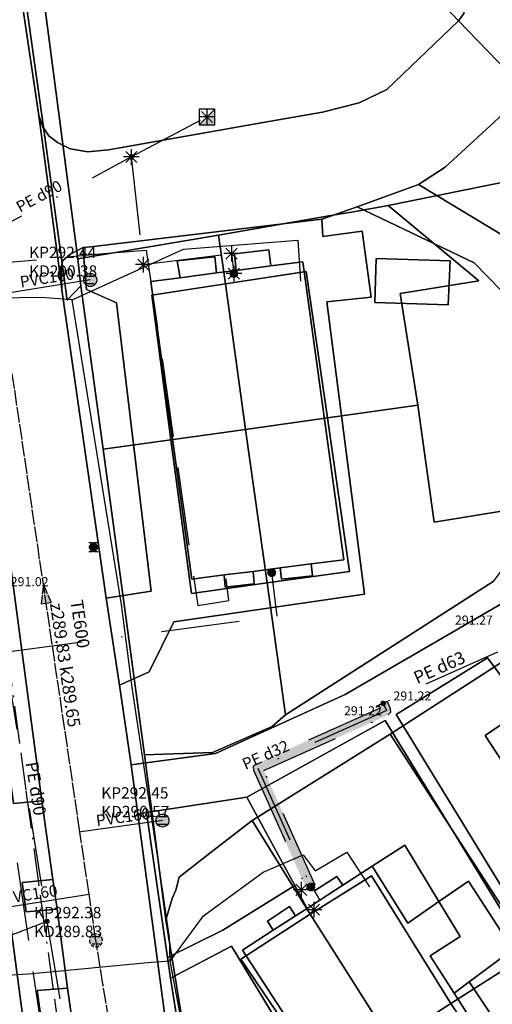
# Model space of a CAD drawing. Units: metres. Extents: x 459875 to 462098, y 98797 to 100349.
# Drawn here: x 461282 to 461312, y 99774 to 99837 of the extents above; entities that cross this region are included whole.
import ezdxf

# ---------------------------------------------------------------- set-up
doc = ezdxf.new("R2010")
doc.units = ezdxf.units.M
doc.header["$MEASUREMENT"] = 0
for name, pattern in [('ACAD_ISO11W100', [33.5, 12, -3, 12, -3, 0.5, -3]), ('DASHDOT', [1, 0.5, -0.25, 0, -0.25]), ('KANAL_F', [1, 1, 0]), ('PLIN', [7, 5, -2])]:
    doc.linetypes.add(name, pattern=pattern)
doc.layers.get('0').update_dxf_attribs({"color": 255})
for name, color, linetype in [('_K_JAVNA RAZSVETLJAVA', 11, 'ACAD_ISO11W100'), ('_K_KANAL', 162, 'KANAL_F'), ('_K_PLIN', 70, 'PLIN'), ('_K_VODA', 140, 'DASHDOT'), ('DIG_TOP', 253, 'Continuous'), ('DKN', 6, 'Continuous'), ('KA_KingOra_KA_PJASEK', 53, 'Continuous'), ('KA_KingOra_KA_PODSEK', 53, 'Continuous'), ('KA_PFWA', 53, 'Continuous'), ('TE_ZCEV', 213, 'Continuous'), ('TE_ZEMELJSKA TRASA', 213, 'Continuous'), ('VO_KingOra_VO_KOMPON', 150, 'Continuous'), ('VO_KingOra_VO_PRIKLJ', 150, 'Continuous')]:
    doc.layers.add(name, color=color, linetype=linetype)

# ---------------------------------------------------------------- blocks, each defined once
blk = doc.blocks.new('Puscica')
at = {"true_color": 0x000000}
h = blk.add_hatch(color=18, dxfattribs=at)
h.dxf.hatch_style = 1
h.paths.add_polyline_path([(1.07, 0), (-0.89, 0.52), (-0.89, -0.52)])
at = {"color": 18, "true_color": 0x000000}
for points in [[(-0.89, 0.52), (-0.89, -0.52)], [(1.07, 0), (-0.89, 0.52)], [(1.07, 0), (-0.89, -0.52)]]:
    blk.add_lwpolyline(points, dxfattribs=at)
blk = doc.blocks.new('Mesto prevzema')
at = {"true_color": 0xf0f0f0}
h = blk.add_hatch(color=7, dxfattribs=at)
edge = h.paths.add_edge_path()
edge.add_arc((0, 0), 0.15, 0, 360)
at = {"layer": 'KA_PFWA', "true_color": 0xf0f0f0}
h = blk.add_hatch(color=7, dxfattribs=at)
edge = h.paths.add_edge_path()
edge.add_arc((0, 0), 2, 0, 90, ccw=False)
edge.add_arc((0, 0), 2, -90, 0, ccw=False)
edge.add_arc((0, 0), 2, 180, 270, ccw=False)
edge.add_arc((0, 0), 2, 90, 180, ccw=False)
at = {"color": 18, "linetype": 'ByBlock', "true_color": 0x000000}
for p, q in [((-1.2, 1.2), (1.2, 1.2)), ((1.2, -1.2), (-1.2, -1.2))]:
    blk.add_line(p, q, dxfattribs=at)
blk.add_lwpolyline([(0, 2, -0.414214), (2, 0, -0.414214), (0, -2, -0.414214), (-2, 0, -0.414214)], format="xyb", close=True, dxfattribs=at)
blk = doc.blocks.new('RJ')
at = {"true_color": 0xffffff}
h = blk.add_hatch(color=7, dxfattribs=at)
edge = h.paths.add_edge_path()
edge.add_arc((0, 0), 0.15, 0, 360)
at = {"layer": 'KA_PFWA', "true_color": 0xffffff}
h = blk.add_hatch(color=7, dxfattribs=at)
edge = h.paths.add_edge_path()
edge.add_arc((0, 0), 2, 0, 90, ccw=False)
edge.add_arc((0, 0), 2, -90, 0, ccw=False)
edge.add_arc((0, 0), 2, 180, 270, ccw=False)
edge.add_arc((0, 0), 2, 90, 180, ccw=False)
at = {"color": 18, "linetype": 'ByBlock', "true_color": 0x000000}
for p, q in [((-1.2, 1.2), (1.2, 1.2)), ((1.2, -1.2), (-1.2, -1.2))]:
    blk.add_line(p, q, dxfattribs=at)
blk.add_lwpolyline([(0, 2, -0.414214), (2, 0, -0.414214), (0, -2, -0.414214), (-2, 0, -0.414214)], format="xyb", close=True, dxfattribs=at)
blk = doc.blocks.new('Požiralnik')
at = {"true_color": 0xf0f0f0}
h = blk.add_hatch(color=7, dxfattribs=at)
edge = h.paths.add_edge_path()
edge.add_arc((0, 0), 0.15, 0, 360)
at = {"layer": 'KA_PFWA', "true_color": 0xf0f0f0}
h = blk.add_hatch(color=7, dxfattribs=at)
edge = h.paths.add_edge_path()
edge.add_arc((0, 0), 1, 0, 90, ccw=False)
edge.add_arc((0, 0), 1, -90, 0, ccw=False)
edge.add_arc((0, 0), 1, 180, 270, ccw=False)
edge.add_arc((0, 0), 1, 90, 180, ccw=False)
at = {"color": 18, "linetype": 'ByBlock', "true_color": 0x000000}
for p, q in [((-1.2, 1.2), (1.2, 1.2)), ((1.2, -1.2), (-1.2, -1.2))]:
    blk.add_line(p, q, dxfattribs=at)
blk.add_lwpolyline([(0, 1, -0.414214), (1, 0, -0.414214), (0, -1, -0.414214), (-1, 0, -0.414214)], format="xyb", close=True, dxfattribs=at)
at = {"color": 7, "true_color": 0xf0f0f0}
blk.add_circle((0, 0), 1, dxfattribs=at)
blk = doc.blocks.new('Vodomerni jasek')
at = {"true_color": 0xcc0099}
h = blk.add_hatch(color=222, dxfattribs=at)
h.dxf.hatch_style = 1
h.paths.add_polyline_path([(-2, -2.01), (2, -2.01), (2, 2.01)])
at = {"color": 222, "true_color": 0xcc0099}
blk.add_line((-2, -2.01), (2, 2.01), dxfattribs=at)
blk.add_lwpolyline([(-2, -2.01), (2, -2.01), (2, 2.01), (-2, 2.01)], close=True, dxfattribs=at)

msp = doc.modelspace()

# ---------------------------------------------------------------- hatches: boundary and pattern name
at = {"layer": '_K_VODA', "ltscale": 10}
msp.add_hatch(color=256, dxfattribs=at).paths.add_polyline_path([(461305.735, 99793.34), (461305.535, 99793.8), (461304.985, 99793.56), (461305.067, 99793.373), (461297.137, 99789.824), (461296.98, 99789.657), (461296.986, 99789.428), (461300.376, 99781.848), (461300.924, 99782.092), (461297.656, 99789.399), (461305.583, 99792.946), (461305.74, 99793.112)])
at = {"layer": 'VO_KingOra_VO_PRIKLJ', "transparency": 33554687}
for points in [[(461289.35, 99828.526), (461289.343, 99828.572), (461289.321, 99828.614), (461289.288, 99828.647), (461289.246, 99828.669), (461289.2, 99828.676), (461289.154, 99828.669), (461289.112, 99828.647), (461289.079, 99828.614), (461289.057, 99828.572), (461289.05, 99828.526), (461289.057, 99828.48), (461289.079, 99828.438), (461289.112, 99828.405), (461289.154, 99828.383), (461289.2, 99828.376), (461289.246, 99828.383), (461289.288, 99828.405), (461289.321, 99828.438), (461289.343, 99828.48)], [(461295.99, 99821.087), (461295.978, 99821.164), (461295.942, 99821.234), (461295.887, 99821.289), (461295.817, 99821.325), (461295.74, 99821.337), (461295.663, 99821.325), (461295.593, 99821.289), (461295.538, 99821.234), (461295.502, 99821.164), (461295.49, 99821.087), (461295.502, 99821.01), (461295.538, 99820.94), (461295.593, 99820.885), (461295.663, 99820.849), (461295.74, 99820.837), (461295.817, 99820.849), (461295.887, 99820.885), (461295.942, 99820.94), (461295.978, 99821.01)], [(461298.403, 99802.017), (461298.391, 99802.094), (461298.355, 99802.164), (461298.3, 99802.219), (461298.23, 99802.255), (461298.153, 99802.267), (461298.076, 99802.255), (461298.006, 99802.219), (461297.951, 99802.164), (461297.915, 99802.094), (461297.903, 99802.017), (461297.915, 99801.94), (461297.951, 99801.87), (461298.006, 99801.815), (461298.076, 99801.779), (461298.153, 99801.767), (461298.23, 99801.779), (461298.3, 99801.815), (461298.355, 99801.87), (461298.391, 99801.94)], [(461305.41, 99793.68), (461305.403, 99793.726), (461305.381, 99793.768), (461305.348, 99793.801), (461305.306, 99793.823), (461305.26, 99793.83), (461305.214, 99793.823), (461305.172, 99793.801), (461305.139, 99793.768), (461305.117, 99793.726), (461305.11, 99793.68), (461305.117, 99793.634), (461305.139, 99793.592), (461305.172, 99793.559), (461305.214, 99793.537), (461305.26, 99793.53), (461305.306, 99793.537), (461305.348, 99793.559), (461305.381, 99793.592), (461305.403, 99793.634)], [(461300.9, 99781.97), (461300.888, 99782.047), (461300.852, 99782.117), (461300.797, 99782.172), (461300.727, 99782.208), (461300.65, 99782.22), (461300.573, 99782.208), (461300.503, 99782.172), (461300.448, 99782.117), (461300.412, 99782.047), (461300.4, 99781.97), (461300.412, 99781.893), (461300.448, 99781.823), (461300.503, 99781.768), (461300.573, 99781.732), (461300.65, 99781.72), (461300.727, 99781.732), (461300.797, 99781.768), (461300.852, 99781.823), (461300.888, 99781.893)], [(461283.973, 99779.779), (461283.966, 99779.825), (461283.944, 99779.867), (461283.911, 99779.9), (461283.869, 99779.922), (461283.823, 99779.929), (461283.777, 99779.922), (461283.735, 99779.9), (461283.702, 99779.867), (461283.68, 99779.825), (461283.673, 99779.779), (461283.68, 99779.733), (461283.702, 99779.691), (461283.735, 99779.658), (461283.777, 99779.636), (461283.823, 99779.629), (461283.869, 99779.636), (461283.911, 99779.658), (461283.944, 99779.691), (461283.966, 99779.733)]]:
    msp.add_hatch(color=256, dxfattribs=at).paths.add_polyline_path(points)

# ---------------------------------------------------------------- linework, layer by layer
at = {"layer": '_K_JAVNA RAZSVETLJAVA', "ltscale": 0.2}
msp.add_lwpolyline([(461430.46, 99833.62), (461443.6, 99820.91), (461438.29, 99821.17), (461434.73, 99821.17), (461431.44, 99820.68), (461427.46, 99818.87), (461414.03, 99810.47), (461408.3, 99808.45), (461401.36, 99804.24), (461380.33, 99791.17), (461350.06, 99771.21), (461322.22, 99753.47), (461301.57, 99741.49), (461285.04, 99741.15), (461286.47, 99759.16), (461282.5, 99788.14), (461279.25, 99812.51), (461275.38, 99840.61), (461274.56, 99845.71), (461272.69, 99846.78), (461267.15, 99845.62), (461264.22, 99856.57)], dxfattribs=at)
at = {"layer": '_K_KANAL'}
for points in [[(461286.945, 99778.567), (461286.512, 99781.505), (461285.926, 99785.472), (461281.611, 99814.722)], [(461291.78, 99748.55), (461290.568, 99756.076), (461287.396, 99775.769), (461286.945, 99778.567)]]:
    msp.add_lwpolyline(points, dxfattribs=at)
at = {"layer": '_K_PLIN'}
msp.add_line((461295.416, 99800.244), (461295.243, 99801.624), dxfattribs=at)
for points in [[(461278, 99813.953), (461277.219, 99818.055), (461276.844, 99821.312), (461278.188, 99821.523), (461287.438, 99822.359), (461290.156, 99822.578), (461293.437, 99799.922), (461295.416, 99800.244)], [(461285.969, 99755.367), (461285.688, 99757.789), (461281.687, 99785.305)]]:
    msp.add_lwpolyline(points, dxfattribs=at)
at = {"layer": '_K_VODA', "ltscale": 10}
for points in [[(461294.38, 99831.431), (461293.672, 99830.723)], [(461293.672, 99831.431), (461294.38, 99830.723)], [(461294.026, 99831.577), (461294.026, 99830.577)], [(461289.2, 99828.526), (461294.026, 99831.077)], [(461294.526, 99831.077), (461293.526, 99831.077)], [(461289.554, 99828.88), (461288.846, 99828.172)], [(461288.846, 99828.88), (461289.554, 99828.172)], [(461289.2, 99829.026), (461289.2, 99828.026)], [(461277.602, 99822.293), (461277.822, 99822.411), (461289.2, 99828.526)], [(461289.7, 99828.526), (461288.7, 99828.526)], [(461289.2, 99828.526), (461289.962, 99821.658), (461295.592, 99822.357), (461295.74, 99821.087)], [(461295.946, 99822.711), (461295.238, 99822.003)], [(461295.238, 99822.711), (461295.946, 99822.003)], [(461295.592, 99822.857), (461295.592, 99821.857)], [(461290.316, 99822.012), (461289.608, 99821.304)], [(461289.608, 99822.012), (461290.316, 99821.304)], [(461289.962, 99822.158), (461289.962, 99821.158)], [(461296.092, 99822.357), (461295.092, 99822.357)], [(461290.462, 99821.658), (461289.462, 99821.658)], [(461296.094, 99821.441), (461295.386, 99820.733)], [(461295.386, 99821.441), (461296.094, 99820.733)], [(461295.74, 99821.587), (461295.74, 99820.587)], [(461296.24, 99821.087), (461295.24, 99821.087)], [(461281.114, 99796.944), (461298.492, 99799.245), (461298.153, 99802.017)], [(461281.114, 99796.944), (461283.823, 99779.779)], [(461312.537, 99796.94), (461305.26, 99793.68)], [(461305.735, 99793.34), (461305.535, 99793.8), (461304.985, 99793.56), (461305.067, 99793.373), (461297.137, 99789.824), (461296.98, 99789.657), (461296.986, 99789.428), (461300.376, 99781.848), (461300.924, 99782.092), (461297.656, 99789.399), (461305.583, 99792.946), (461305.74, 99793.112), (461305.735, 99793.34)], [(461305.26, 99793.68), (461305.46, 99793.22), (461297.26, 99789.55), (461300.65, 99781.97)], [(461305.26, 99793.68), (461304.79, 99793.49)], [(461300.537, 99781.794), (461299.537, 99781.794)], [(461300.391, 99782.148), (461299.683, 99781.44)], [(461299.683, 99782.148), (461300.391, 99781.44)], [(461300.037, 99782.294), (461300.037, 99781.294)], [(461301.341, 99780.524), (461300.341, 99780.524)], [(461301.195, 99780.878), (461300.487, 99780.17)], [(461300.487, 99780.878), (461301.195, 99780.17)], [(461300.841, 99781.024), (461300.841, 99780.024)], [(461283.823, 99779.779), (461274.131, 99776.058)], [(461283.823, 99779.779), (461287.59, 99757.069)]]:
    msp.add_lwpolyline(points, dxfattribs=at)
at = {"layer": 'DIG_TOP'}
for points in [[(461304.03, 99845.24), (461307.38, 99848.46), (461310.28, 99845.42), (461322.97, 99857.35), (461321.52, 99858.86), (461325.38, 99862.48), (461329.13, 99858.68), (461330.13, 99857.66), (461331.91, 99859.36), (461341.19, 99849.76), (461319.09, 99828.91), (461315.34, 99832.67), (461315.06, 99832.88), (461314.69, 99832.84), (461314.44, 99832.68), (461310.06, 99837.2), (461310.41, 99837.66), (461310.47, 99838.17), (461310.31, 99838.51), (461308.54, 99840.41)], [(461304.03, 99845.24), (461308.54, 99840.41), (461310.31, 99838.51), (461310.47, 99838.17), (461310.41, 99837.66), (461310.06, 99837.2), (461307.72, 99839.68), (461304.12, 99843.5), (461304, 99843.63)], [(461301.34, 99824.55), (461286.63, 99822.8), (461286.13, 99822.74), (461285.28, 99822.31), (461284.84, 99821.93), (461284.72, 99821.51), (461284.78, 99820.06), (461284.56, 99821.74), (461283.31, 99831.17), (461283.56, 99830.45), (461283.94, 99829.86), (461284.5, 99829.44), (461285.31, 99829.05), (461286.44, 99828.84), (461287.75, 99828.98), (461297.6, 99830.71), (461301.38, 99831.38), (461303.72, 99831.97), (461305.5, 99832.82), (461310.06, 99837.2), (461314.44, 99832.68), (461309.22, 99827.87), (461307.5, 99826.77), (461303.59, 99825.35)], [(461303.59, 99825.35), (461307.5, 99826.77), (461313.03, 99823.42), (461315.66, 99821.05), (461318.47, 99817.66), (461320.75, 99816.48), (461322.97, 99816.53), (461325.5, 99817.42), (461341.78, 99827.54), (461345.88, 99825.6), (461325.81, 99814.84), (461322.97, 99813.65), (461321.53, 99813.3), (461319.91, 99814.11), (461317.03, 99815.97), (461314.44, 99818.3), (461311.06, 99821.77)], [(461301.34, 99824.55), (461303.59, 99825.35), (461311.06, 99821.77), (461314.44, 99818.3), (461317.03, 99815.97), (461319.91, 99814.11), (461321.53, 99813.3), (461328.16, 99801.83), (461323.84, 99798.85), (461319.41, 99805.46), (461313.38, 99800.36), (461302.84, 99794.24), (461294.56, 99790.49), (461289.19, 99789.77), (461288.44, 99794.84), (461290.34, 99795.7), (461291.91, 99798.88), (461304.06, 99800.64), (461301.66, 99819.29), (461304.5, 99819.59), (461303.91, 99823.79), (461301.41, 99823.45)], [(461301.34, 99824.55), (461301.41, 99823.45), (461303.91, 99823.79), (461304.5, 99819.59), (461301.66, 99819.29), (461304.06, 99800.64), (461291.91, 99798.88), (461290.34, 99795.7), (461288.44, 99794.84), (461287.59, 99800.4), (461290.47, 99800.83), (461288.25, 99819.23), (461286.34, 99820.07), (461286.14, 99822.55), (461286.13, 99822.74), (461286.63, 99822.8)], [(461284.78, 99820.06), (461284.72, 99821.51), (461284.84, 99821.93), (461285.28, 99822.31), (461286.13, 99822.74), (461286.14, 99822.55), (461286.34, 99820.07), (461288.25, 99819.23), (461290.47, 99800.83), (461287.59, 99800.4)], [(461295.13, 99801.87), (461295.19, 99801.09), (461297.03, 99801.3), (461296.97, 99802.1), (461298.69, 99802.32), (461298.78, 99801.61), (461300.75, 99801.82), (461300.66, 99802.58), (461302.75, 99802.84), (461300.13, 99821.83), (461298.09, 99821.57), (461297.97, 99822.59), (461295.78, 99822.34), (461295.88, 99821.28), (461294.63, 99821.13), (461294.53, 99822.16), (461292.13, 99821.9), (461292.31, 99820.82), (461290.44, 99820.59), (461293.06, 99801.6)], [(461295.88, 99821.28), (461295.78, 99822.34), (461297.97, 99822.59), (461298.09, 99821.57)], [(461292.31, 99820.82), (461292.13, 99821.9), (461294.53, 99822.16), (461294.63, 99821.13)], [(461309.41, 99819.09), (461309.53, 99821.89), (461304.81, 99822.05), (461304.72, 99819.25)], [(461309.41, 99819.09), (461304.72, 99819.25), (461304.81, 99822.05), (461309.53, 99821.89)], [(461292.31, 99820.82), (461294.63, 99821.13), (461295.88, 99821.28), (461298.09, 99821.57), (461300.13, 99821.83), (461302.75, 99802.84), (461300.66, 99802.58), (461298.69, 99802.32), (461296.97, 99802.1), (461295.13, 99801.87), (461293.06, 99801.6), (461290.44, 99820.59)], [(461280.16, 99812.43), (461283.5, 99787.47), (461281.69, 99787.29), (461278.31, 99812.21)], [(461298.69, 99802.32), (461300.66, 99802.58), (461300.75, 99801.82), (461298.78, 99801.61)], [(461295.13, 99801.87), (461296.97, 99802.1), (461297.03, 99801.3), (461295.19, 99801.09)], [(461314.84, 99778.66), (461319.94, 99770.32), (461323.97, 99772.95), (461318.73, 99780.96), (461311.75, 99791.63), (461314.31, 99793.37), (461311.91, 99796.59), (461306.09, 99792.98)], [(461314.84, 99778.66), (461306.09, 99792.98), (461311.91, 99796.59), (461314.31, 99793.37), (461311.75, 99791.63), (461318.73, 99780.96)], [(461296.56, 99787.7), (461305.38, 99792.59), (461314.11, 99778.33), (461313.53, 99777.98), (461310.69, 99782.34), (461308.81, 99781.04), (461306.63, 99784.63), (461304.56, 99783.3), (461302.69, 99782.08), (461302.31, 99782.64), (461300.88, 99781.72), (461301.22, 99781.14), (461300.41, 99780.61), (461299.63, 99782.07)], [(461296.56, 99787.7), (461299.63, 99782.07), (461295.03, 99779.22), (461291.5, 99777.48), (461290.16, 99786.73)], [(461291.69, 99776.15), (461293.97, 99761.92), (461292.75, 99761.92), (461292.19, 99767.43), (461289.61, 99786.64), (461290.16, 99786.73), (461291.5, 99777.48)], [(461304.56, 99783.3), (461306.63, 99784.63), (461308.81, 99781.04), (461306.84, 99779.66)], [(461298.25, 99779.23), (461299.66, 99780.13), (461300.41, 99780.61), (461301.22, 99781.14), (461302.69, 99782.08), (461304.56, 99783.3), (461306.84, 99779.66), (461308.81, 99781.04), (461310.16, 99778.82), (461308.25, 99777.59), (461309.78, 99775.21), (461314.97, 99767.09), (461313, 99765.84), (461311.56, 99764.92), (461310.03, 99763.95), (461308.53, 99763), (461306.75, 99761.86), (461296.28, 99777.95)], [(461284.19, 99782.46), (461284.47, 99780.55), (461282.5, 99780.38), (461282.25, 99782.25)], [(461301.22, 99781.14), (461300.88, 99781.72), (461302.31, 99782.64), (461302.69, 99782.08)], [(461308.81, 99781.04), (461310.69, 99782.34), (461313.53, 99777.98), (461310.75, 99775.93), (461309.78, 99775.21), (461308.25, 99777.59), (461310.16, 99778.82)], [(461298.25, 99779.23), (461297.88, 99779.79), (461299.28, 99780.72), (461299.66, 99780.13)], [(461291.69, 99776.15), (461295.59, 99778.2), (461301.78, 99768), (461305.47, 99761.39), (461296.19, 99757.69), (461293.97, 99761.92)], [(461310.75, 99775.93), (461313.53, 99777.98), (461314.11, 99778.33), (461319.28, 99769.89), (461316.09, 99767.9)], [(461285.13, 99775.52), (461287.72, 99757.38), (461287.59, 99755.93), (461286.44, 99756.05), (461285.81, 99756.77), (461283.19, 99775.38)]]:
    msp.add_lwpolyline(points, close=True, dxfattribs=at)
for points in [[(461281.03, 99846.52), (461283.31, 99831.17), (461284.56, 99821.74), (461284.78, 99820.06), (461287.59, 99800.4), (461288.44, 99794.84), (461289.19, 99789.77), (461289.61, 99786.64), (461292.19, 99767.43)], [(461307.72, 99839.68), (461310.06, 99837.2), (461305.5, 99832.82), (461303.72, 99831.97), (461301.38, 99831.38), (461297.6, 99830.71), (461287.75, 99828.98), (461286.44, 99828.84), (461285.31, 99829.05), (461284.5, 99829.44), (461283.94, 99829.86), (461283.56, 99830.45), (461283.31, 99831.17), (461281.03, 99846.52)], [(461287.72, 99757.38), (461285.13, 99775.52), (461284.47, 99780.55), (461284.19, 99782.46), (461283.5, 99787.47), (461280.16, 99812.43), (461279.44, 99817.64), (461279.25, 99819.02), (461276.66, 99837.77)], [(461274.72, 99837.52), (461277.54, 99818.15), (461277.63, 99817.51), (461279.44, 99817.64), (461280.16, 99812.43), (461278.31, 99812.21), (461281.69, 99787.29), (461283.5, 99787.47), (461284.19, 99782.46), (461282.25, 99782.25), (461282.5, 99780.38), (461284.47, 99780.55), (461285.13, 99775.52), (461283.19, 99775.38), (461285.81, 99756.77)], [(461313.03, 99823.42), (461307.5, 99826.77), (461309.22, 99827.87), (461314.44, 99832.68)], [(461314.11, 99778.33), (461305.38, 99792.59), (461296.56, 99787.7), (461290.16, 99786.73), (461289.61, 99786.64), (461289.19, 99789.77), (461294.56, 99790.49), (461302.84, 99794.24), (461313.38, 99800.36)], [(461301.78, 99768), (461295.59, 99778.2), (461291.69, 99776.15), (461291.5, 99777.48), (461295.03, 99779.22), (461299.63, 99782.07), (461300.41, 99780.61), (461299.66, 99780.13), (461299.28, 99780.72), (461297.88, 99779.79), (461298.25, 99779.23), (461296.28, 99777.95), (461306.75, 99761.86)], [(461314.97, 99767.09), (461309.78, 99775.21), (461310.75, 99775.93), (461316.09, 99767.9)]]:
    msp.add_lwpolyline(points, dxfattribs=at)
at = {"layer": 'DKN'}
for points in [[(461285.99, 99820.3), (461285.12, 99819.4), (461283.49, 99831.19), (461281.53, 99845.29), (461282.32, 99848.5), (461285.8, 99822.02)], [(461301.7, 99811.89), (461300.35, 99821.21), (461295.2, 99820.43), (461294.76, 99823.53), (461301.79, 99824.76), (461303.37, 99825.03), (461305.58, 99825.42), (461311.36, 99820.62), (461306.34, 99819.82), (461307.47, 99812.69)], [(461287.4, 99809.88), (461285.99, 99820.3), (461285.8, 99822.02), (461294.76, 99823.53), (461295.2, 99820.43), (461290.51, 99819.71), (461291.73, 99810.49)], [(461296.49, 99811.15), (461295.2, 99820.43), (461300.35, 99821.21), (461301.7, 99811.89)], [(461291.73, 99810.49), (461290.51, 99819.71), (461295.2, 99820.43), (461296.49, 99811.15)], [(461297.86, 99801.36), (461303.12, 99802.09), (461301.7, 99811.89), (461307.47, 99812.69), (461308.5, 99805.24), (461313.47, 99806.04), (461313.74, 99803.43), (461312.26, 99801.45), (461299.03, 99792.95)], [(461297.86, 99801.36), (461296.49, 99811.15), (461301.7, 99811.89), (461303.12, 99802.09)], [(461297.86, 99801.36), (461293.04, 99800.68), (461291.73, 99810.49), (461296.49, 99811.15)], [(461290.04, 99790.39), (461287.4, 99809.88), (461291.73, 99810.49), (461293.04, 99800.68), (461297.86, 99801.36), (461299.03, 99792.95), (461298.19, 99792.21), (461294.37, 99790.55)], [(461314.71, 99777.81), (461305.71, 99791.72), (461314.93, 99797.66), (461318.74, 99791.71), (461314.56, 99789.1), (461319.7, 99780.95)], [(461300.61, 99780.25), (461296.9, 99786.22), (461305.71, 99791.72), (461314.71, 99777.81), (461309.57, 99774.54), (461304.52, 99782.68)], [(461293.88, 99764.57), (461291.4, 99779.87), (461291.8, 99781.24), (461292.05, 99781.78), (461292.25, 99782.61), (461294.4, 99784.28), (461296.9, 99786.22), (461300.61, 99780.25), (461296.18, 99777.38), (461301.67, 99769.27), (461300.02, 99768.03)], [(461305.77, 99772.11), (461300.61, 99780.25), (461304.52, 99782.68), (461309.57, 99774.54)], [(461275.72, 99764.42), (461272.28, 99773.41), (461267.63, 99771.74), (461266.76, 99774.39), (461268.54, 99779.44), (461271.53, 99779.82), (461281.27, 99781.36), (461283.14, 99767.26)], [(461301.67, 99769.27), (461296.18, 99777.38), (461300.61, 99780.25), (461305.77, 99772.11)], [(461311.18, 99764.04), (461314.94, 99766.47), (461309.57, 99774.54), (461314.71, 99777.81), (461320.86, 99768.06), (461311.7, 99763.28)], [(461311.18, 99764.04), (461305.77, 99772.11), (461309.57, 99774.54), (461314.94, 99766.47)]]:
    msp.add_lwpolyline(points, close=True, dxfattribs=at)
for points in [[(461351.06, 99845.57), (461327.64, 99833.02), (461318.07, 99828.05), (461316.69, 99827.67), (461305.58, 99825.42), (461303.37, 99825.03), (461301.79, 99824.76), (461294.76, 99823.53), (461285.8, 99822.02), (461282.32, 99848.5)], [(461281.53, 99845.29), (461283.49, 99831.19), (461285.12, 99819.4), (461285.99, 99820.3), (461287.4, 99809.88), (461290.04, 99790.39), (461291.4, 99779.87), (461293.88, 99764.57), (461294.45, 99760.2), (461295.73, 99750.31), (461283.86, 99751.89), (461280.97, 99752.01), (461283.45, 99752.9), (461284.27, 99753.91), (461284.77, 99755.74), (461284.54, 99757.52), (461283.14, 99767.26), (461281.27, 99781.36), (461279.24, 99796.3), (461277, 99813.07), (461276.6, 99816.1), (461274.6, 99830.85), (461272.71, 99844.46)], [(461313.47, 99806.04), (461308.5, 99805.24), (461307.47, 99812.69), (461306.34, 99819.82), (461311.36, 99820.62), (461305.58, 99825.42), (461316.69, 99827.67)], [(461314.93, 99797.66), (461305.71, 99791.72), (461296.9, 99786.22), (461294.4, 99784.28), (461292.25, 99782.61), (461292.05, 99781.78), (461291.8, 99781.24), (461291.4, 99779.87), (461290.04, 99790.39), (461294.37, 99790.55), (461298.19, 99792.21), (461299.03, 99792.95), (461312.26, 99801.45)]]:
    msp.add_lwpolyline(points, dxfattribs=at)
at = {"layer": 'KA_KingOra_KA_PODSEK', "lineweight": 25}
for points in [[(461286.589, 99820.677), (461281.068, 99819.799), (461280.834, 99819.762)], [(461291.186, 99786.211), (461286.004, 99785.483), (461285.926, 99785.472)], [(461278.808, 99780.308), (461286.512, 99781.505)]]:
    msp.add_lwpolyline(points, dxfattribs=at)
at = {"layer": 'TE_ZCEV'}
for p, q in [((461283.479, 99819.564), (461278.038, 99819.495)), ((461289.264, 99794.686), (461288.576, 99799.99)), ((461291.641, 99778.735), (461291.055, 99782.695)), ((461290.47, 99777.151), (461282.894, 99776.428))]:
    msp.add_line(p, q, dxfattribs=at)
at = {"layer": 'TE_ZEMELJSKA TRASA'}
for p, q in [((461285.421, 99819.417), (461283.479, 99819.564)), ((461288.576, 99799.99), (461285.421, 99819.417)), ((461291.055, 99782.695), (461289.264, 99794.686)), ((461291.687, 99777.249), (461291.641, 99778.735)), ((461291.687, 99777.249), (461290.47, 99777.151))]:
    msp.add_line(p, q, dxfattribs=at)
for points in [[(461285.421, 99819.417), (461292.533, 99822.634), (461299.815, 99823.227), (461299.985, 99820.602)], [(461291.687, 99777.249), (461293.803, 99780.128), (461297.614, 99782.922), (461300.154, 99784.023), (461300.916, 99783.006), (461302.948, 99784.192), (461304.388, 99781.99)], [(461296.344, 99757.706), (461294.172, 99764.032), (461291.687, 99777.249)], [(461282.894, 99776.428), (461272.381, 99775.724), (461271.449, 99774.793), (461272.381, 99772.337)]]:
    msp.add_lwpolyline(points, dxfattribs=at)
at = {"layer": 'VO_KingOra_VO_PRIKLJ', "lineweight": 0}
for points in [[(461289.35, 99828.526), (461289.343, 99828.572), (461289.321, 99828.614), (461289.288, 99828.647), (461289.246, 99828.669), (461289.2, 99828.676), (461289.154, 99828.669), (461289.112, 99828.647), (461289.079, 99828.614), (461289.057, 99828.572), (461289.05, 99828.526), (461289.057, 99828.48), (461289.079, 99828.438), (461289.112, 99828.405), (461289.154, 99828.383), (461289.2, 99828.376), (461289.246, 99828.383), (461289.288, 99828.405), (461289.321, 99828.438), (461289.343, 99828.48), (461289.35, 99828.526)], [(461295.99, 99821.087), (461295.978, 99821.164), (461295.942, 99821.234), (461295.887, 99821.289), (461295.817, 99821.325), (461295.74, 99821.337), (461295.663, 99821.325), (461295.593, 99821.289), (461295.538, 99821.234), (461295.502, 99821.164), (461295.49, 99821.087), (461295.502, 99821.01), (461295.538, 99820.94), (461295.593, 99820.885), (461295.663, 99820.849), (461295.74, 99820.837), (461295.817, 99820.849), (461295.887, 99820.885), (461295.942, 99820.94), (461295.978, 99821.01), (461295.99, 99821.087)], [(461298.403, 99802.017), (461298.391, 99802.094), (461298.355, 99802.164), (461298.3, 99802.219), (461298.23, 99802.255), (461298.153, 99802.267), (461298.076, 99802.255), (461298.006, 99802.219), (461297.951, 99802.164), (461297.915, 99802.094), (461297.903, 99802.017), (461297.915, 99801.94), (461297.951, 99801.87), (461298.006, 99801.815), (461298.076, 99801.779), (461298.153, 99801.767), (461298.23, 99801.779), (461298.3, 99801.815), (461298.355, 99801.87), (461298.391, 99801.94), (461298.403, 99802.017)], [(461305.41, 99793.68), (461305.403, 99793.726), (461305.381, 99793.768), (461305.348, 99793.801), (461305.306, 99793.823), (461305.26, 99793.83), (461305.214, 99793.823), (461305.172, 99793.801), (461305.139, 99793.768), (461305.117, 99793.726), (461305.11, 99793.68), (461305.117, 99793.634), (461305.139, 99793.592), (461305.172, 99793.559), (461305.214, 99793.537), (461305.26, 99793.53), (461305.306, 99793.537), (461305.348, 99793.559), (461305.381, 99793.592), (461305.403, 99793.634), (461305.41, 99793.68)], [(461300.9, 99781.97), (461300.888, 99782.047), (461300.852, 99782.117), (461300.797, 99782.172), (461300.727, 99782.208), (461300.65, 99782.22), (461300.573, 99782.208), (461300.503, 99782.172), (461300.448, 99782.117), (461300.412, 99782.047), (461300.4, 99781.97), (461300.412, 99781.893), (461300.448, 99781.823), (461300.503, 99781.768), (461300.573, 99781.732), (461300.65, 99781.72), (461300.727, 99781.732), (461300.797, 99781.768), (461300.852, 99781.823), (461300.888, 99781.893), (461300.9, 99781.97)], [(461283.973, 99779.779), (461283.966, 99779.825), (461283.944, 99779.867), (461283.911, 99779.9), (461283.869, 99779.922), (461283.823, 99779.929), (461283.777, 99779.922), (461283.735, 99779.9), (461283.702, 99779.867), (461283.68, 99779.825), (461283.673, 99779.779), (461283.68, 99779.733), (461283.702, 99779.691), (461283.735, 99779.658), (461283.777, 99779.636), (461283.823, 99779.629), (461283.869, 99779.636), (461283.911, 99779.658), (461283.944, 99779.691), (461283.966, 99779.733), (461283.973, 99779.779)]]:
    msp.add_lwpolyline(points, dxfattribs=at)

# ---------------------------------------------------------------- block references
at = {"layer": '_K_KANAL'}
for name, p, xscale, yscale in [('Požiralnik', (461286.787, 99803.64), 0.2485281345121687, 0.2485281345121687), ('RJ', (461286.945, 99778.567), 0.207106779973344, 0.207106779973344)]:
    msp.add_blockref(name, p, dxfattribs=dict(at, xscale=xscale, yscale=yscale))
at = {"layer": '_K_KANAL', "xscale": 0.6122353923853913, "yscale": 0.6122353923853913, "rotation": 98.39239124999997}
msp.add_blockref('Puscica', (461283.693, 99800.61), dxfattribs=at)
at = {"layer": 'KA_KingOra_KA_PJASEK', "xscale": 0.207106779973344, "yscale": 0.207106779973344}
for p in [(461286.589, 99820.677), (461291.186, 99786.211)]:
    msp.add_blockref('Mesto prevzema', p, dxfattribs=at)
at = {"layer": 'VO_KingOra_VO_PRIKLJ', "xscale": 0.2492034803468375, "yscale": 0.2492034803468375, "zscale": 0.2492034803468375}
msp.add_blockref('Vodomerni jasek', (461294.026, 99831.077), dxfattribs=at)

# ---------------------------------------------------------------- texts
at = {"layer": '_K_KANAL', "style": ''}
for s, p in [('z289.83 k289.65', (461284.013, 99800.03)), ('TE600', (461285.319, 99800.223))]:
    msp.add_text(s, height=0.7975, rotation=278.39239, dxfattribs=at).set_placement(p)
for s, p in [('KP292.38', (461283.005, 99779.978)), ('KD289.83 ', (461283.005, 99778.777))]:
    msp.add_text(s, height=0.725, dxfattribs=at).set_placement(p)
at = {"layer": '_K_VODA', "ltscale": 10, "style": ''}
for s, height, rotation, p in [('PE d90', 0.725, 28.25539, (461282.108, 99824.953)), ('PE d63', 0.7975, 24.13175, (461307.424, 99794.903)), ('PE d32', 0.725, 24.11143, (461296.477, 99789.43)), ('PE d90', 0.7975, 278.96853, (461282.461, 99789.892))]:
    msp.add_text(s, height=height, rotation=rotation, dxfattribs=at).set_placement(p)
msp.add_text('291.02', height=0.58, dxfattribs=at).set_placement((461281.514, 99801.151))
at = {"layer": 'KA_KingOra_KA_PJASEK', "style": ''}
for s, p in [('KP292.44', (461282.689, 99822.076)), ('KD290.38 ', (461282.689, 99820.887)), ('KP292.45', (461287.286, 99787.61)), ('KD290.57 ', (461287.286, 99786.421))]:
    msp.add_text(s, height=0.725, dxfattribs=at).set_placement(p)
at = {"layer": 'KA_KingOra_KA_PODSEK', "style": ''}
for rotation, p in [(9.0307, (461282.163, 99820.187)), (7.99705, (461287.007, 99785.836)), (8.82917, (461281.111, 99780.879))]:
    msp.add_text('PVC160', height=0.725, rotation=rotation, dxfattribs=at).set_placement(p)
at = {"layer": 'VO_KingOra_VO_KOMPON', "style": ''}
msp.add_text('291.22', height=0.58, dxfattribs=at).set_placement((461302.758, 99792.917))
at = {"layer": 'VO_KingOra_VO_PRIKLJ', "style": ''}
for s, p in [('291.27', (461309.831, 99798.703)), ('291.22', (461305.91, 99793.866))]:
    msp.add_text(s, height=0.58, dxfattribs=at).set_placement(p)

doc.saveas('drawing.dxf')
